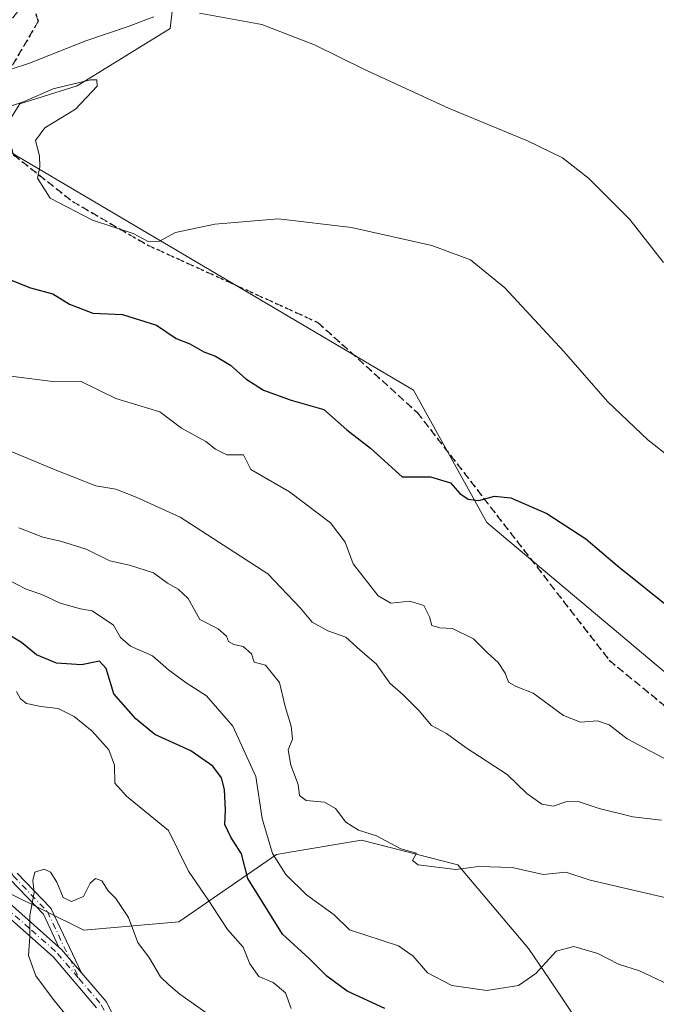
# Model space of a CAD drawing. Units: metres. Extents: x 621133 to 624600, y 4727180 to 4729554.
# Drawn here: x 622839 to 622974, y 4728226 to 4728435 of the extents above; entities that cross this region are included whole.
import ezdxf

# ---------------------------------------------------------------- set-up
doc = ezdxf.new("R2010")
doc.units = ezdxf.units.M
doc.header["$MEASUREMENT"] = 0
for name, pattern in [('DGN Style 3', [2.307223458686699, 1.648016756204785, -0.6592067024819142]), ('DGN Style 4', [2.6384748266838614, 1.318413404963828, -0.6592067024819142, 0.001648016756204785, -0.6592067024819142]), ('DGN Style 5', [1.1536117293433497, 0.4944050268614355, -0.6592067024819142])]:
    doc.linetypes.add(name, pattern=pattern)
for name, color, linetype, lineweight in [('Arbolado forestal CxS', 92, 'Continuous', 0), ('Camino Cxs', 7, 'Continuous', 0), ('Camino eje', 30, 'DGN Style 4', 13), ('Cultivos herbáceos CxS', 92, 'Continuous', 0), ('Curva de nivel maestra', 30, 'Continuous', 30), ('Curva de nivel normal', 30, 'Continuous', 0), ('Ruta', 7, 'DGN Style 5', 30), ('Senda', 7, 'DGN Style 3', 0)]:
    doc.layers.add(name, color=color, linetype=linetype, lineweight=lineweight)

msp = doc.modelspace()

# ---------------------------------------------------------------- linework, layer by layer
at = {"layer": 'Arbolado forestal CxS', "color": 92, "linetype": 'Continuous', "lineweight": 0}
for points in [[(622634.7103000004, 4728536.4915, 535.608699999997), (622626.8356999997, 4728516.845899999, 541.8925000000017), (622685.3932999996, 4728482.353700001, 542.9278000000049), (622717.4042999997, 4728480.0657, 534.8824000000022), (622767.7071000002, 4728459.477700001, 535.1785999999993), (622770.7556999996, 4728454.902899999, 535.3411000000051), (622781.4256999996, 4728451.0899, 535.3723000000027), (622813.4364999998, 4728452.614900001, 535.6771000000008), (622816.0598999998, 4728447.990700001, 535.8991999999998), (622819.8114999998, 4728441.3781, 536.0599999999977), (622837.0632999997, 4728435.8399, 536.0997000000061), (622842.3986999998, 4728442.7031, 536.0458999999975), (622850.7824999997, 4728442.7027, 536.1845999999932), (622851.7917, 4728447.4485, 536.1661000000023), (622852.5717000002, 4728451.117699999, 536.1166999999987), (622865.3569, 4728447.636700001, 536.8891000000004), (622871.7965000002, 4728443.991699999, 538.1031999999977), (622870.5985000003, 4728433.551899999, 540.2985999999946), (622850.7821000004, 4728421.3521, 543.619000000006), (622838.5871000001, 4728417.539100001, 544.1762000000017), (622833.2521000003, 4728409.1513, 545.1561999999976), (622922.4250999996, 4728356.5373, 547.6146000000008), (622938.0475000005, 4728328.3245, 550.2617000000029), (622986.0635000002, 4728287.910700001, 551.0632000000041)], [(623000.1814000001, 4728163.991900001, 581.5013000000035), (622973.6083000004, 4728198.209899999, 577.0528999999951), (622965.0960999997, 4728210.6187, 574.3735000000015), (622951.4118999997, 4728230.874500001, 570.4991000000009), (622946.8869000003, 4728237.5733, 569.046100000007), (622931.8273, 4728255.3881, 564.7299000000058), (622911.3302999996, 4728260.620300001, 564.9328999999998), (622896.5053000003, 4728258.1599, 568.8175000000047), (622893.2182999998, 4728257.6143, 570.6328000000067), (622872.4720999999, 4728243.273499999, 582.3551000000007), (622852.2052999996, 4728241.479699999, 586.2871000000014), (622827.7753, 4728253.553500001, 584.1533000000054), (622824.4313000003, 4728255.854499999, 583.9324999999953), (622821.0585000003, 4728267.990300001, 582.7274000000034), (622815.2231000002, 4728297.6961, 578.181500000006), (622806.0856999997, 4728332.3979, 568.8510999999999), (622781.1542999997, 4728364.151500001, 562.439400000003), (622715.7392999995, 4728415.1863, 559.1203999999998), (622594.0795, 4728481.2841, 560.2958000000071)], [(622498.7922999999, 4728459.1305, 589.3206999999966), (622650.7364999996, 4728375.392899999, 587.0329999999958), (622824.4313000003, 4728255.854499999, 583.9324999999953), (622827.7753, 4728253.553500001, 584.1533000000054), (622852.2052999996, 4728241.479699999, 586.2871000000014), (622872.4720999999, 4728243.273499999, 582.3551000000007), (622893.2182999998, 4728257.6143, 570.6328000000067), (622896.5053000003, 4728258.1599, 568.8175000000047), (622911.3302999996, 4728260.620300001, 564.9328999999998), (622931.8273, 4728255.3881, 564.7299000000058), (622946.8869000003, 4728237.5733, 569.046100000007), (622951.4118999997, 4728230.874500001, 570.4991000000009), (622965.0960999997, 4728210.6187, 574.3735000000015)], [(622871.7965000002, 4728443.991699999, 538.1031999999977), (622870.5985000003, 4728433.551899999, 540.2985999999946), (622850.7821000004, 4728421.3521, 543.619000000006), (622838.5871000001, 4728417.539100001, 544.1762000000017), (622833.2521000003, 4728409.1513, 545.1561999999976), (622922.4250999996, 4728356.5373, 547.6146000000008), (622938.0475000005, 4728328.3245, 550.2617000000029), (622986.0635000002, 4728287.910700001, 551.0632000000041)], [(622824.4313000003, 4728255.854499999, 583.9324999999953), (622827.7753, 4728253.553500001, 584.1533000000054), (622852.2052999996, 4728241.479699999, 586.2871000000014), (622872.4720999999, 4728243.273499999, 582.3551000000007), (622893.2182999998, 4728257.6143, 570.6328000000067), (622896.5053000003, 4728258.1599, 568.8175000000047), (622911.3302999996, 4728260.620300001, 564.9328999999998), (622931.8273, 4728255.3881, 564.7299000000058), (622946.8869000003, 4728237.5733, 569.046100000007), (622951.4118999997, 4728230.874500001, 570.4991000000009), (622965.0960999997, 4728210.6187, 574.3735000000015), (622973.6083000004, 4728198.209899999, 577.0528999999951)], [(622824.4313000003, 4728255.854499999, 583.9324999999953), (622827.7753, 4728253.553500001, 584.1533000000054), (622852.2052999996, 4728241.479699999, 586.2871000000014), (622872.4720999999, 4728243.273499999, 582.3551000000007), (622893.2182999998, 4728257.6143, 570.6328000000067), (622896.5053000003, 4728258.1599, 568.8175000000047), (622911.3302999996, 4728260.620300001, 564.9328999999998), (622931.8273, 4728255.3881, 564.7299000000058), (622946.8869000003, 4728237.5733, 569.046100000007), (622951.4118999997, 4728230.874500001, 570.4991000000009), (622965.0960999997, 4728210.6187, 574.3735000000015), (622973.6083000004, 4728198.209899999, 577.0528999999951)]]:
    msp.add_polyline3d(points, dxfattribs=at)
at = {"layer": 'Camino Cxs', "color": 7, "linetype": 'Continuous', "lineweight": 0, "extrusion": (0.7210043765297877, 0.6271250911556778, 0.2947317578203528), "elevation": 3414446.316975223, "flags": 128}
msp.add_lwpolyline([(3158790.658626786, -1052506.511075598), (3158789.905583361, -1052506.842915936), (3158783.336522388, -1052506.586945748)], dxfattribs=at)
msp.add_lwpolyline([(3158790.658626786, -1052506.511075598), (3158789.905583361, -1052506.842915936), (3158783.336522388, -1052506.586945748)], dxfattribs=at)
at = {"layer": 'Camino Cxs', "color": 7, "linetype": 'Continuous', "lineweight": 0}
for points in [[(622551.6101000002, 4728439.390100001, 595.0525000000052), (622567.3000999996, 4728432.670100001, 595.7305999999953), (622576.4501, 4728428.220100001, 592.2823999999965), (622581.0000999998, 4728422.3101, 593.7936999999947), (622588.6401000004, 4728416.130100001, 593.8206999999966), (622600.0401, 4728410.350099999, 594.4642000000022), (622622.1001000004, 4728401.520099999, 595.619200000001), (622634.3800999997, 4728393.880100001, 595.5650000000023), (622650.8601000002, 4728381.350099999, 594.5859000000055), (622675.9401000004, 4728366.2501, 594.2109000000055), (622700.3701, 4728349.770099999, 594.0136999999959), (622724.9801000003, 4728332.2601, 595.8978000000062), (622743.0000999998, 4728319.590100001, 595.5475000000006), (622761.2001, 4728306.590100001, 594.0375000000058), (622781.8601000002, 4728290.380100001, 593.874800000005), (622800.2500999998, 4728276.0101, 593.2259000000049), (622821.4101, 4728260.4901, 592.9777999999933), (622836.3601000002, 4728247.2501, 593.9238999999943), (622846.9221000001, 4728237.874100001, 591.5630999999995)], [(622846.9221000001, 4728237.874100001, 591.5630999999995), (622843.6113, 4728244.8661, 593.6119999999937), (622836.4471000005, 4728252.355900001, 591.4321000000054), (622836.4167, 4728252.3891, 591.4107999999978), (622836.3607000001, 4728252.4593, 591.367499999993), (622836.3113000002, 4728252.5341, 591.3139999999985), (622836.2698999997, 4728252.610900001, 591.2494000000006), (622830.9776999997, 4728263.5261, 590.5454000000027), (622830.9419, 4728263.6097, 590.5430000000051), (622830.9140999997, 4728263.6951, 590.5388999999996), (622830.8941000003, 4728263.7827, 590.5328000000009), (622830.8821, 4728263.8715, 590.524900000004), (622830.8787000002, 4728263.926700001, 590.5191000000051), (622830.2209000001, 4728283.0055, 585.3494999999966), (622825.3334999997, 4728302.880700001, 580.8512999999948), (622817.6941000001, 4728313.0493, 581.1472999999969), (622796.5100999996, 4728333.716700001, 580.3086999999941), (622757.5418999996, 4728371.363700001, 575.6742999999988), (622719.9029000001, 4728397.7773, 576.3779000000068), (622719.8576999997, 4728397.810900001, 576.3847999999998), (622694.7906999999, 4728417.600500001, 573.2544999999955), (622660.4719000002, 4728436.0799, 575.1668999999965)], [(622576.4501, 4728428.220100001, 592.2823999999965), (622581.0000999998, 4728422.3101, 593.7936999999947), (622588.6401000004, 4728416.130100001, 593.8206999999966), (622600.0401, 4728410.350099999, 594.4642000000022), (622622.1001000004, 4728401.520099999, 595.619200000001), (622634.3800999997, 4728393.880100001, 595.5650000000023), (622650.8601000002, 4728381.350099999, 594.5859000000055), (622675.9401000004, 4728366.2501, 594.2109000000055), (622700.3701, 4728349.770099999, 594.0136999999959), (622724.9801000003, 4728332.2601, 595.8978000000062), (622743.0000999998, 4728319.590100001, 595.5475000000006), (622761.2001, 4728306.590100001, 594.0375000000058), (622781.8601000002, 4728290.380100001, 593.874800000005), (622800.2500999998, 4728276.0101, 593.2259000000049), (622821.4101, 4728260.4901, 592.9777999999933), (622836.3601000002, 4728247.2501, 593.9238999999943), (622846.9221000001, 4728237.874100001, 591.5630999999995), (622847.4901000002, 4728237.370100001, 591.2459999999992), (622851.7443000004, 4728232.3641, 591.4906000000046), (622856.9401000004, 4728226.2501, 589.6183000000019), (622867.2301000003, 4728206.090100001, 587.9536999999982)], [(622854.9401000004, 4728224.920100001, 590.2140999999974), (622845.7901, 4728235.700099999, 591.0721999999951), (622834.7901, 4728245.4801, 592.6640999999945), (622819.9200999998, 4728258.640100001, 592.0412999999971), (622798.8201000001, 4728274.110099999, 592.4100000000036), (622759.7801000001, 4728304.690099999, 593.3116000000009), (622741.6300999997, 4728317.6601, 594.3172999999952), (622674.6700999998, 4728364.2501, 593.9655999999959), (622649.5301000001, 4728379.380100001, 592.7682999999961), (622633.0301000001, 4728391.920100001, 594.5384999999952), (622621.0201000003, 4728399.390100001, 595.1710000000021), (622599.0601000005, 4728408.1801, 593.3767999999982), (622587.3400999998, 4728414.120100001, 593.1300000000047), (622579.2901, 4728420.640100001, 593.1002000000008), (622574.9001000002, 4728426.3201, 592.349000000002)], [(622854.9401000004, 4728224.920100001, 590.2140999999974), (622845.7901, 4728235.700099999, 591.0721999999951), (622834.7901, 4728245.4801, 592.6640999999945), (622819.9200999998, 4728258.640100001, 592.0412999999971), (622798.8201000001, 4728274.110099999, 592.4100000000036), (622759.7801000001, 4728304.690099999, 593.3116000000009), (622741.6300999997, 4728317.6601, 594.3172999999952), (622674.6700999998, 4728364.2501, 593.9655999999959), (622649.5301000001, 4728379.380100001, 592.7682999999961), (622633.0301000001, 4728391.920100001, 594.5384999999952), (622621.0201000003, 4728399.390100001, 595.1710000000021), (622599.0601000005, 4728408.1801, 593.3767999999982), (622587.3400999998, 4728414.120100001, 593.1300000000047), (622579.2901, 4728420.640100001, 593.1002000000008), (622574.9001000002, 4728426.3201, 592.349000000002)], [(622838.0011, 4728253.624700001, 590.4061999999976), (622845.1684999998, 4728246.1315, 592.7578000000067), (622845.1989000002, 4728246.098300001, 592.7397000000057), (622845.2549000002, 4728246.028100001, 592.7069999999949), (622845.3043000001, 4728245.9531, 592.6790000000037), (622845.3497000001, 4728245.8683, 592.6542000000045), (622851.7443000004, 4728232.3641, 591.4906000000046), (622847.4901000002, 4728237.370100001, 591.2459999999992), (622846.9221000001, 4728237.874100001, 591.5630999999995), (622843.6113, 4728244.8661, 593.6119999999937), (622836.4471000005, 4728252.355900001, 591.4321000000054)], [(622838.0011, 4728253.624700001, 590.4061999999976), (622845.1684999998, 4728246.1315, 592.7578000000067), (622845.1989000002, 4728246.098300001, 592.7397000000057), (622845.2549000002, 4728246.028100001, 592.7069999999949), (622845.3043000001, 4728245.9531, 592.6790000000037), (622845.3497000001, 4728245.8683, 592.6542000000045), (622851.7443000004, 4728232.3641, 591.4906000000046)], [(622851.7443000004, 4728232.3641, 591.4906000000046), (622856.9401000004, 4728226.2501, 589.6183000000019), (622867.2301000003, 4728206.090100001, 587.9536999999982), (622875.0500999996, 4728190.3201, 589.3368999999948), (622880.7801000001, 4728176.0601, 591.431500000006), (622883.7701000003, 4728162.770099999, 591.3142999999982), (622885.0601000005, 4728148.2601, 591.9079999999958), (622886.3501000004, 4728133.9101, 591.6794999999984), (622886.9001000002, 4728113.2301, 595.2225000000036), (622886.6601, 4728098.850099999, 592.0834000000032), (622887.0077000001, 4728074.9487, 591.559500000003), (622886.1867000004, 4728072.954500001, 591.5592000000033), (622884.9577000003, 4728071.9345, 591.4787000000069)]]:
    msp.add_polyline3d(points, dxfattribs=at)
at = {"layer": 'Camino eje', "color": 30, "linetype": 'DGN Style 4', "lineweight": 13}
for points in [[(622586.2008999997, 4728489.8773, 566.681500000006), (622621.9197000006, 4728471.3563, 574.0215999999928), (622645.0708999997, 4728452.8355, 574.6898999999976), (622660.9458999997, 4728436.9605, 574.7991000000038), (622695.3419000005, 4728418.4395, 573.7253999999957), (622720.4773000004, 4728398.595699999, 575.824099999998), (622758.1804999998, 4728372.1373, 575.8665999999939), (622797.2065000003, 4728334.4341, 580.255799999999), (622818.4474999999, 4728313.7115, 581.0255000000034), (622826.2556999996, 4728303.3181, 580.4177000000054), (622831.2166999998, 4728283.1435, 584.6812000000064), (622831.8781000003, 4728263.961100001, 590.2912999999971), (622837.1697000006, 4728253.0471, 590.9226999999955), (622844.4458999997, 4728245.440300001, 593.1854000000021), (622851.2150999998, 4728231.145099999, 590.8626999999979)], [(622835.5751, 4728246.3651, 593.2342999999964), (622841.0751, 4728241.475099999, 593.4758000000002), (622846.6401000004, 4728236.5351, 591.1361000000034), (622851.2150999998, 4728231.145099999, 590.8626999999979)], [(622851.2150999998, 4728231.145099999, 590.8626999999979), (622855.9401000004, 4728225.585100001, 589.790599999993), (622861.0850999998, 4728215.505100001, 587.3473999999987), (622866.1700999998, 4728205.5551, 587.979600000006), (622873.9650999998, 4728189.835100001, 589.4802999999956), (622876.7801000001, 4728182.835100001, 589.8972999999969), (622879.6451000003, 4728175.7051, 592.1475999999967), (622881.1401000004, 4728169.0601, 591.4894000000058), (622882.5900999998, 4728162.590100001, 591.5485000000045), (622883.2351000002, 4728155.335100001, 595.2943999999989), (622885.1651, 4728133.845100001, 591.8987000000052), (622885.7150999998, 4728113.225099999, 596.2890999999945), (622885.5950999996, 4728106.0351, 595.028999999995), (622885.8346999995, 4728098.938100001, 592.4614000000003), (622886.0107000005, 4728081.752499999, 591.5083000000013), (622885.7172999998, 4728075.6525, 591.4597999999969), (622884.9549000004, 4728074.127499999, 591.4176000000007), (622883.6645000001, 4728073.7755, 591.2918999999965), (622882.9643000001, 4728073.7465, 591.2225999999937)]]:
    msp.add_polyline3d(points, dxfattribs=at)
at = {"layer": 'Cultivos herbáceos CxS', "color": 92, "linetype": 'Continuous', "lineweight": 0}
for points in [[(622634.7103000004, 4728536.4915, 535.608699999997), (622626.8356999997, 4728516.845899999, 541.8925000000017), (622685.3932999996, 4728482.353700001, 542.9278000000049), (622717.4042999997, 4728480.0657, 534.8824000000022), (622767.7071000002, 4728459.477700001, 535.1785999999993), (622770.7556999996, 4728454.902899999, 535.3411000000051), (622781.4256999996, 4728451.0899, 535.3723000000027), (622813.4364999998, 4728452.614900001, 535.6771000000008), (622816.0598999998, 4728447.990700001, 535.8991999999998), (622819.8114999998, 4728441.3781, 536.0599999999977), (622837.0632999997, 4728435.8399, 536.0997000000061), (622842.3986999998, 4728442.7031, 536.0458999999975), (622850.7824999997, 4728442.7027, 536.1845999999932), (622851.7917, 4728447.4485, 536.1661000000023), (622852.5717000002, 4728451.117699999, 536.1166999999987), (622865.3569, 4728447.636700001, 536.8891000000004), (622871.7965000002, 4728443.991699999, 538.1031999999977), (622870.5985000003, 4728433.551899999, 540.2985999999946), (622850.7821000004, 4728421.3521, 543.619000000006), (622838.5871000001, 4728417.539100001, 544.1762000000017), (622833.2521000003, 4728409.1513, 545.1561999999976), (622922.4250999996, 4728356.5373, 547.6146000000008), (622938.0475000005, 4728328.3245, 550.2617000000029), (622986.0635000002, 4728287.910700001, 551.0632000000041)], [(622986.0635000002, 4728287.910700001, 551.0632000000041), (622938.0475000005, 4728328.3245, 550.2617000000029), (622922.4250999996, 4728356.5373, 547.6146000000008), (622833.2521000003, 4728409.1513, 545.1561999999976), (622838.5871000001, 4728417.539100001, 544.1762000000017), (622850.7821000004, 4728421.3521, 543.619000000006), (622870.5985000003, 4728433.551899999, 540.2985999999946), (622871.7965000002, 4728443.991699999, 538.1031999999977)]]:
    msp.add_polyline3d(points, dxfattribs=at)
at = {"layer": 'Curva de nivel maestra', "color": 30, "linetype": 'Continuous', "lineweight": 30, "flags": 128}
for points, elevation in [([(622836, 4728380.2501), (622840.8799999999, 4728378.340100001), (622845.5999999996, 4728377.040100001), (622849.1699999999, 4728374.8101), (622854.1500000004, 4728372.9001), (622860.4400000004, 4728372.620100001), (622867.6799999997, 4728370.4001), (622871.8799999999, 4728367.540100001), (622874.7999999998, 4728366.390100001), (622877.7999999998, 4728364.720100001), (622880.2599999999, 4728363.780099999), (622883.4500000002, 4728361.860099999), (622886.7300000006, 4728358.940099999), (622890.4800000006, 4728356.5101), (622896.3600000005, 4728354.420100001), (622903.3399999999, 4728352.4101), (622908.1900000004, 4728348.0801), (622913.2599999999, 4728344.1601), (622919.9900000002, 4728338.0801), (622926.0300000003, 4728338.050100001), (622930.3200000003, 4728336.780099999), (622932.25, 4728334.5001), (622934.0499999998, 4728333.300100001), (622936.3499999996, 4728333.0001), (622939.6900000004, 4728333.9301), (622943.1200000001, 4728333.600099999), (622950.7699999996, 4728330.2401), (622959.1200000001, 4728324.8201), (622965.7699999996, 4728319.1501), (622978.3600000005, 4728309.0801)], 550), ([(622916.3300000001, 4728224.7601), (622908.2999999998, 4728228.460100001), (622903.9600000001, 4728231.710100001), (622900.2800000003, 4728235.340100001), (622894.5499999998, 4728240.610099999), (622887.1299999999, 4728252.4801), (622885.7999999998, 4728257.770099999), (622883.54, 4728261.2601), (622882.2699999996, 4728264.0001), (622882.3600000005, 4728267.0601), (622882.1799999997, 4728271.460100001), (622881.54, 4728273.940099999), (622879.6500000004, 4728276.420100001), (622875.0300000003, 4728279.690099999), (622867.3499999996, 4728283.190099999), (622863.2599999999, 4728286.530099999), (622858.5999999996, 4728291.8301), (622856.9500000002, 4728297.220100001), (622855.5300000003, 4728298.780099999), (622851.7100000001, 4728298.020099999), (622846.3799999999, 4728298.380100001), (622842.1100000005, 4728300.170100001), (622838.9400000004, 4728302.7501), (622835.9000000004, 4728304.620100001)], 575)]:
    msp.add_lwpolyline(points, dxfattribs=dict(at, elevation=elevation))
at = {"layer": 'Curva de nivel normal', "color": 30, "linetype": 'Continuous', "lineweight": 0, "flags": 128}
for points, elevation in [([(622867.1500000004, 4728436.020099999), (622861.6399999997, 4728433.9801), (622852.6600000003, 4728430.940099999), (622840.6299999999, 4728426.200099999), (622832.7599999999, 4728423.620100001), (622828.5999999996, 4728423.110099999), (622823.8099999996, 4728423.9001), (622817.1600000003, 4728426.800100001), (622808.8799999999, 4728433.0101), (622804.9199999999, 4728437.6801)], 540), ([(622975.6500000004, 4728383.710100001), (622968.4699999997, 4728392.860099999), (622959.6900000004, 4728401.700099999), (622954.1500000004, 4728406.0001), (622946.6600000003, 4728409.6601), (622929.9000000004, 4728416.620100001), (622911.8099999996, 4728424.880100001), (622901.3200000003, 4728430.120100001), (622890.1200000001, 4728434.440099999), (622876.8200000003, 4728436.870100001)], 540), ([(622982.4000000004, 4728337.9901), (622972.2999999998, 4728345.9301), (622963.75, 4728354.120100001), (622954.4000000004, 4728364.790100001), (622941.8899999997, 4728378.290100001), (622934.5300000003, 4728384.2601), (622926.3499999996, 4728387.340100001), (622909.1799999997, 4728391.200099999), (622893.7000000002, 4728393.020099999), (622880.0800000001, 4728391.870100001), (622871.75, 4728390.120100001), (622868.3399999999, 4728388.2501), (622865.9199999999, 4728388.200099999), (622862.7000000002, 4728389.9001), (622854.04, 4728392.720100001), (622845.0199999996, 4728397.420100001), (622842.3700000001, 4728401.6601), (622842.8200000003, 4728404.0801), (622842.7800000003, 4728406.4101), (622841.9199999999, 4728409.7401), (622843.9000000004, 4728412.4001), (622850.4199999999, 4728416.4001), (622855.04, 4728421.2601), (622854.9699999997, 4728422.640100001), (622853.5999999996, 4728422.640100001), (622845.7100000001, 4728420.7401), (622839.4800000006, 4728418.020099999), (622832.7000000002, 4728415.6801)], 545), ([(622835.5599999996, 4728359.610099999), (622845.0599999996, 4728358.440099999), (622851.6200000001, 4728358.340100001), (622859.04, 4728354.770099999), (622868.4299999997, 4728351.880100001), (622873.04, 4728348.440099999), (622878.2199999997, 4728345.600099999), (622880.25, 4728343.960100001), (622882.6900000004, 4728342.7401), (622886.2000000002, 4728342.7401), (622887.8099999996, 4728339.640100001), (622896.0199999996, 4728334.860099999), (622904.7300000006, 4728328.2601), (622907.8700000001, 4728324.1501), (622909.5899999999, 4728319.5001), (622914.8799999999, 4728312.720100001), (622917.5899999999, 4728311.140100001), (622921.6399999997, 4728311.550100001), (622924.6200000001, 4728310.640100001), (622925.8499999996, 4728308.2601), (622926.3200000003, 4728306.370100001), (622928.04, 4728305.890100001), (622930.7300000006, 4728305.7401), (622935.1699999999, 4728303.5701), (622938.1500000004, 4728300.550100001), (622940.4199999999, 4728298.4901), (622941.9199999999, 4728296.2601), (622942.6299999999, 4728294.300100001), (622944.25, 4728293.360099999), (622947.9100000003, 4728291.950099999), (622954.3300000001, 4728287.1801), (622957.9400000004, 4728285.8201), (622961.5599999996, 4728286.0801), (622964.0599999996, 4728285.2301), (622967.9100000003, 4728282.270099999), (622972.8799999999, 4728279.590100001), (623007.4000000004, 4728261.470100001)], 555), ([(622836.7599999999, 4728343.440099999), (622846.1399999997, 4728339.530099999), (622854.7599999999, 4728336.140100001), (622859.0199999996, 4728335.4001), (622863.3300000001, 4728333.720100001), (622872.7599999999, 4728329.470100001), (622891.3600000005, 4728317.4001), (622898.3600000005, 4728310.0601), (622900.8600000005, 4728307.090100001), (622904.1799999997, 4728305.270099999), (622907.9699999997, 4728303.870100001), (622911.04, 4728301.100099999), (622914.4600000001, 4728298.190099999), (622917.3499999996, 4728294.0801), (622920.2199999997, 4728291.610099999), (622923.5899999999, 4728288.1801), (622926.2599999999, 4728285.090100001), (622929.4100000003, 4728283.4101), (622933.5999999996, 4728280.350099999), (622942.3499999996, 4728274.640100001), (622946.5499999998, 4728270.620100001), (622949.7400000002, 4728268.3201), (622952.1699999999, 4728267.9001), (622954.8200000003, 4728268.8101), (622957.5099999999, 4728268.9101), (622961.9600000001, 4728267.370100001), (622969.0899999999, 4728265.640100001), (622975.2300000006, 4728264.920100001)], 560), ([(622978.9500000002, 4728247.7601), (622960.0199999996, 4728252.1501), (622954.8300000001, 4728253.860099999), (622950.0199999996, 4728253.370100001), (622943.4000000004, 4728254.840100001), (622936.2699999996, 4728255.040100001), (622931.4600000001, 4728254.4001), (622923.3799999999, 4728255.4101), (622922.2100000001, 4728256.3201), (622923.04, 4728257.870100001), (622919.7300000006, 4728258.800100001), (622914.5, 4728261.5701), (622910.7100000001, 4728262.800100001), (622907.9800000006, 4728264.460100001), (622905.7999999998, 4728267.370100001), (622903.4400000004, 4728268.780099999), (622899.54, 4728269.0801), (622898.1299999999, 4728270.1501), (622897.8399999999, 4728272.530099999), (622896.29, 4728276.600099999), (622895.7100000001, 4728279.880100001), (622896.6200000001, 4728282.190099999), (622896.3899999997, 4728284.970100001), (622895.0499999998, 4728289.110099999), (622893.8600000005, 4728294.2501), (622890.9000000004, 4728297.960100001), (622888.5, 4728298.5601), (622887.9400000004, 4728300.3301), (622886.1699999999, 4728301.920100001), (622884.1900000004, 4728302.3301), (622883.0499999998, 4728303.0001), (622882.5800000001, 4728304.140100001), (622880.8099999996, 4728305.6601), (622876.9000000004, 4728307.6501), (622874.4000000004, 4728312.130100001), (622872.3200000003, 4728314.110099999), (622870.0199999996, 4728315.420100001), (622867.04, 4728317.590100001), (622861.9199999999, 4728319.220100001), (622857.75, 4728320.130100001), (622852.7100000001, 4728322.6801), (622847.2199999997, 4728324.370100001), (622843.4600000001, 4728325.1801), (622838.3600000005, 4728327.210100001)], 565), ([(622976.5499999998, 4728229.960100001), (622970.5700000003, 4728232.780099999), (622966.0800000001, 4728234.2401), (622961.6699999999, 4728236.4801), (622956.5499999998, 4728238.020099999), (622952.79, 4728237.020099999), (622948.4800000006, 4728232.2401), (622944.7599999999, 4728229.720100001), (622938.0199999996, 4728228.6501), (622930.54, 4728229.710100001), (622925.4199999999, 4728232.380100001), (622922.3600000005, 4728235.960100001), (622919.25, 4728238.130100001), (622908.7800000003, 4728241.5601), (622905.5199999996, 4728244.7601), (622899.5999999996, 4728249.0001), (622895.25, 4728253.3101), (622892.4000000004, 4728257.790100001), (622890.1600000003, 4728265.290100001), (622888.8200000003, 4728274.2301), (622883.9100000003, 4728284.970100001), (622878.3499999996, 4728291.4101), (622874.0099999999, 4728294.200099999), (622870.2599999999, 4728296.960100001), (622866.8499999996, 4728299.890100001), (622862.1600000003, 4728302.0001), (622860.04, 4728303.850099999), (622858.5, 4728306.470100001), (622854.0099999999, 4728309.530099999), (622851.5099999999, 4728309.9001), (622847.1500000004, 4728311.120100001), (622843.2800000003, 4728312.960100001), (622839.9199999999, 4728314.1501), (622836.0800000001, 4728316.100099999)], 570), ([(622837.9000000004, 4728292.300100001), (622838.7100000001, 4728290.770099999), (622840.04, 4728289.7601), (622843.04, 4728289.100099999), (622846.75, 4728288.670100001), (622850.1699999999, 4728287.0001), (622854, 4728283.840100001), (622857.5099999999, 4728279.880100001), (622858.7699999996, 4728276.620100001), (622858.8499999996, 4728272.780099999), (622861.2800000003, 4728270.030099999), (622870.2300000006, 4728262.720100001), (622874.5300000003, 4728254.040100001), (622878.8300000001, 4728247.7501), (622882.7999999998, 4728241.590100001), (622886.1299999999, 4728237.880100001), (622887.5800000001, 4728234.290100001), (622889.4699999997, 4728231.630100001), (622892.5300000003, 4728230.3101), (622895.1600000003, 4728228.100099999), (622896.3799999999, 4728224.780099999)], 580), ([(622878.2199999997, 4728223.9301), (622872.6900000004, 4728227.8301), (622870.2100000001, 4728229.9301), (622868.5099999999, 4728231.520099999), (622866.2100000001, 4728235.530099999), (622863.7000000002, 4728238.840100001), (622861.7199999997, 4728244.210100001), (622859.04, 4728248.190099999), (622857.4100000003, 4728249.860099999), (622856.0199999996, 4728251.970100001), (622854.6699999999, 4728252.520099999), (622853.5700000003, 4728251.520099999), (622852.1200000001, 4728248.6501), (622849.6100000005, 4728247.600099999), (622847.8099999996, 4728248.450099999), (622846.4900000002, 4728251.710100001), (622845.1200000001, 4728253.850099999), (622843.75, 4728254.4801), (622841.75, 4728253.850099999), (622841.3600000005, 4728252.090100001), (622841.6100000005, 4728249.470100001), (622840.7100000001, 4728244.620100001), (622840.6900000004, 4728240.140100001), (622840.4000000004, 4728236.090100001), (622842.0199999996, 4728231.7601), (622845.6699999999, 4728226.7601), (622848.1299999999, 4728223.7601)], 585)]:
    msp.add_lwpolyline(points, dxfattribs=dict(at, elevation=elevation))
at = {"layer": 'Ruta', "color": 7, "linetype": 'DGN Style 5', "lineweight": 30}
msp.add_polyline3d([(622840.5415000003, 4728441.0593, 541.4997000000003), (622842.5258999999, 4728435.106100001, 551.3432999999932), (622835.9112999998, 4728423.861300001, 555.921100000007), (622834.5883, 4728414.6009, 551.1423000000068), (622837.2342999997, 4728406.6635, 546.3007999999973), (622849.8019000003, 4728396.7415, 555.662599999996), (622865.6769000003, 4728387.481100001, 553.2183999999979), (622902.0573000005, 4728370.944499999, 548.6656999999977), (622923.2238999996, 4728351.7623, 549.084400000007), (622964.0872999998, 4728298.9757, 561.1009999999952), (623007.6001000004, 4728263.2501, 573.1677000000054)], dxfattribs=at)
at = {"layer": 'Senda', "color": 7, "linetype": 'DGN Style 3', "lineweight": 0}
msp.add_polyline3d([(622710.3569, 4728479.795499999, 541.7694999999949), (622743.3069000002, 4728454.2885, 552.4101999999984), (622759.8435000004, 4728449.658299999, 546.9021000000066), (622790.2704999996, 4728448.996900001, 537.9812999999995), (622806.8071, 4728448.996900001, 544.4746000000014), (622825.9892999995, 4728445.6895, 535.9382999999943), (622840.5415000003, 4728441.0593, 541.4997000000003), (622842.5258999999, 4728435.106100001, 551.3432999999932), (622835.9112999998, 4728423.861300001, 555.921100000007), (622834.5883, 4728414.6009, 551.1423000000068), (622837.2342999997, 4728406.6635, 546.3007999999973), (622849.8019000003, 4728396.7415, 555.662599999996), (622865.6769000003, 4728387.481100001, 553.2183999999979), (622902.0573000005, 4728370.944499999, 548.6656999999977), (622923.2238999996, 4728351.7623, 549.084400000007), (622964.0872999998, 4728298.9757, 561.1009999999952), (623007.6001000004, 4728263.2501, 573.1677000000054)], dxfattribs=at)

doc.saveas('drawing.dxf')
